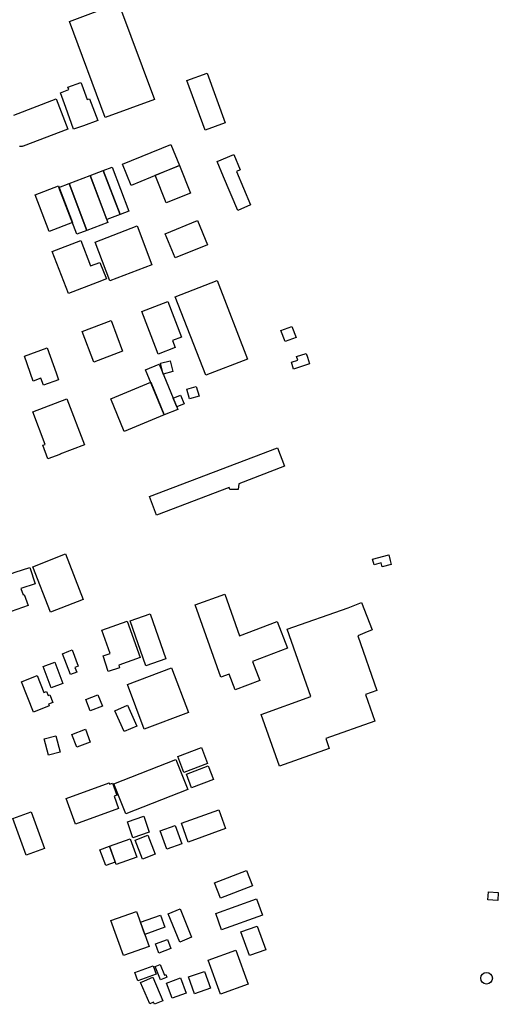
# Model space of a CAD drawing. Units: inches. Extents: x 487267 to 506357, y 6716112 to 6745026.
# Drawn here: x 497159 to 497463, y 6731043 to 6731670 of the extents above; entities that cross this region are included whole.
import ezdxf

# ---------------------------------------------------------------- set-up
doc = ezdxf.new("R2010")
doc.units = ezdxf.units.IN
doc.header["$MEASUREMENT"] = 0
doc.layers.add('DBO.Building_Footprint', color=10, linetype='Continuous')

msp = doc.modelspace()

# ---------------------------------------------------------------- linework, layer by layer
at = {"layer": 'DBO.Building_Footprint'}
for points in [[(497190.195, 6731669.0154), (497221.5399, 6731680.6415), (497244.2698, 6731619.3598), (497212.9249, 6731607.7337)], [(497190.195, 6731669.0154), (497221.5399, 6731680.6415), (497244.2698, 6731619.3598), (497212.9249, 6731607.7337)], [(497265.0418, 6731631.4291), (497277.9443, 6731636.1225), (497289.4733, 6731604.428), (497276.5708, 6731599.7347)], [(497265.0418, 6731631.4291), (497277.9443, 6731636.1225), (497289.4733, 6731604.428), (497276.5708, 6731599.7347)], [(497187.854, 6731614.2325), (497184.4175, 6731623.6077), (497189.7927, 6731625.578), (497189.2278, 6731627.1191), (497197.494, 6731630.1491), (497198.0589, 6731628.6079), (497201.4953, 6731619.2327), (497202.9753, 6731619.7752), (497208.176, 6731605.9476), (497199.0863, 6731602.564), (497199.0973, 6731602.5329), (497197.2514, 6731601.8809), (497192.7754, 6731600.2999)], [(497187.854, 6731614.2325), (497184.4175, 6731623.6077), (497189.7927, 6731625.578), (497189.2278, 6731627.1191), (497197.494, 6731630.1491), (497198.0589, 6731628.6079), (497201.4953, 6731619.2327), (497202.9753, 6731619.7752), (497208.176, 6731605.9476), (497199.0863, 6731602.564), (497199.0973, 6731602.5329), (497197.2514, 6731601.8809), (497192.7754, 6731600.2999)], [(497260.2568, 6731577.1766), (497229.5057, 6731564.5236), (497223.9384, 6731578.0539), (497254.6895, 6731590.7069)], [(497260.2568, 6731577.1766), (497229.5057, 6731564.5236), (497223.9384, 6731578.0539), (497254.6895, 6731590.7069)], [(497305.5518, 6731552.1228), (497297.4066, 6731548.6917), (497288.4034, 6731570.0646), (497284.2867, 6731579.8373), (497294.8839, 6731584.3013), (497299.0006, 6731574.5286), (497296.5486, 6731573.4957)], [(497305.5518, 6731552.1228), (497297.4066, 6731548.6917), (497288.4034, 6731570.0646), (497284.2867, 6731579.8373), (497294.8839, 6731584.3013), (497299.0006, 6731574.5286), (497296.5486, 6731573.4957)], [(497211.697, 6731574.0261), (497222.3957, 6731546.0044), (497214.0347, 6731542.8122), (497203.336, 6731570.8339)], [(497211.697, 6731574.0261), (497222.3957, 6731546.0044), (497214.0347, 6731542.8122), (497203.336, 6731570.8339)], [(497217.4148, 6731576.2092), (497228.1135, 6731548.1875), (497222.3957, 6731546.0044), (497211.697, 6731574.0261)], [(497217.4148, 6731576.2092), (497228.1135, 6731548.1875), (497222.3957, 6731546.0044), (497211.697, 6731574.0261)], [(497267.2077, 6731559.5432), (497251.8019, 6731553.4703), (497244.8509, 6731571.1037), (497260.2568, 6731577.1766)], [(497267.2077, 6731559.5432), (497251.8019, 6731553.4703), (497244.8509, 6731571.1037), (497260.2568, 6731577.1766)], [(497201.3064, 6731535.9616), (497194.8933, 6731533.5156), (497183.5398, 6731563.2836), (497189.9529, 6731565.7296)], [(497201.3064, 6731535.9616), (497194.8933, 6731533.5156), (497183.5398, 6731563.2836), (497189.9529, 6731565.7296)], [(497203.336, 6731570.8339), (497214.6895, 6731541.0659), (497201.3064, 6731535.9616), (497189.9529, 6731565.7296)], [(497203.336, 6731570.8339), (497214.6895, 6731541.0659), (497201.3064, 6731535.9616), (497189.9529, 6731565.7296)], [(497183.1591, 6731564.2818), (497192.0936, 6731540.8561), (497177.2067, 6731535.1783), (497168.2722, 6731558.6039)], [(497183.1591, 6731564.2818), (497192.0936, 6731540.8561), (497177.2067, 6731535.1783), (497168.2722, 6731558.6039)], [(497278.0857, 6731526.806), (497257.5568, 6731518.3738), (497251.2345, 6731533.766), (497271.7634, 6731542.1982)], [(497278.0857, 6731526.806), (497257.5568, 6731518.3738), (497251.2345, 6731533.766), (497271.7634, 6731542.1982)], [(497242.6789, 6731514.0924), (497215.9143, 6731503.8665), (497206.4878, 6731528.5387), (497233.2524, 6731538.7647)], [(497242.6789, 6731514.0924), (497215.9143, 6731503.8665), (497206.4878, 6731528.5387), (497233.2524, 6731538.7647)], [(497197.4105, 6731529.54), (497203.7007, 6731513.2792), (497209.6076, 6731515.5641), (497213.7013, 6731504.9814), (497207.7945, 6731502.6964), (497189.6636, 6731495.6828), (497179.2797, 6731522.5264)], [(497197.4105, 6731529.54), (497203.7007, 6731513.2792), (497209.6076, 6731515.5641), (497213.7013, 6731504.9814), (497207.7945, 6731502.6964), (497189.6636, 6731495.6828), (497179.2797, 6731522.5264)], [(497284.2908, 6731503.9497), (497303.6881, 6731454.0213), (497276.9966, 6731443.6516), (497257.5993, 6731493.58)], [(497284.2908, 6731503.9497), (497303.6881, 6731454.0213), (497276.9966, 6731443.6516), (497257.5993, 6731493.58)], [(497257.6286, 6731461.3148), (497246.6229, 6731457.0982), (497244.9001, 6731461.5949), (497236.1976, 6731484.309), (497252.9182, 6731490.7152), (497261.6206, 6731468.001), (497255.9058, 6731465.8115)], [(497257.6286, 6731461.3148), (497246.6229, 6731457.0982), (497244.9001, 6731461.5949), (497236.1976, 6731484.309), (497252.9182, 6731490.7152), (497261.6206, 6731468.001), (497255.9058, 6731465.8115)], [(497216.6891, 6731478.5239), (497224.0437, 6731458.9697), (497205.7465, 6731452.0879), (497198.392, 6731471.6421)], [(497216.6891, 6731478.5239), (497224.0437, 6731458.9697), (497205.7465, 6731452.0879), (497198.392, 6731471.6421)], [(497327.6082, 6731465.0787), (497324.929, 6731472.202), (497331.9127, 6731474.8287), (497334.5918, 6731467.7054)], [(497327.6082, 6731465.0787), (497324.929, 6731472.202), (497331.9127, 6731474.8287), (497334.5918, 6731467.7054)], [(497181.728, 6731445.1943), (497183.2803, 6731440.8131), (497173.5957, 6731437.3817), (497172.0434, 6731441.7629), (497167.097, 6731440.0103), (497161.4702, 6731455.8908), (497176.1013, 6731461.0748)], [(497181.728, 6731445.1943), (497183.2803, 6731440.8131), (497173.5957, 6731437.3817), (497172.0434, 6731441.7629), (497167.097, 6731440.0103), (497161.4702, 6731455.8908), (497176.1013, 6731461.0748)], [(497249.8418, 6731444.4312), (497248.108, 6731451.4026), (497254.3019, 6731452.943), (497256.0357, 6731445.9716)], [(497249.8418, 6731444.4312), (497248.108, 6731451.4026), (497254.3019, 6731452.943), (497256.0357, 6731445.9716)], [(497343.1664, 6731450.842), (497332.8998, 6731447.6184), (497331.5285, 6731451.9856), (497335.5719, 6731453.2552), (497334.8131, 6731455.6718), (497341.0363, 6731457.6259), (497341.7951, 6731455.2093)], [(497343.1664, 6731450.842), (497332.8998, 6731447.6184), (497331.5285, 6731451.9856), (497335.5719, 6731453.2552), (497334.8131, 6731455.6718), (497341.0363, 6731457.6259), (497341.7951, 6731455.2093)], [(497247.2634, 6731450.6438), (497259.1679, 6731421.9596), (497250.5951, 6731418.4017), (497238.6906, 6731447.0859)], [(497247.2634, 6731450.6438), (497259.1679, 6731421.9596), (497250.5951, 6731418.4017), (497238.6906, 6731447.0859)], [(497241.9462, 6731439.2415), (497250.5951, 6731418.4017), (497225.1347, 6731407.8351), (497216.4858, 6731428.6749)], [(497241.9462, 6731439.2415), (497250.5951, 6731418.4017), (497225.1347, 6731407.8351), (497216.4858, 6731428.6749)], [(497272.7304, 6731430.4086), (497266.7066, 6731428.6213), (497264.8829, 6731434.7674), (497270.9068, 6731436.5548)], [(497272.7304, 6731430.4086), (497266.7066, 6731428.6213), (497264.8829, 6731434.7674), (497270.9068, 6731436.5548)], [(497184.0914, 6731393.2143), (497176.4992, 6731390.3937), (497173.2643, 6731399.1007), (497174.7613, 6731399.6569), (497166.8706, 6731420.3372), (497188.6207, 6731428.6361), (497199.7922, 6731399.3573), (497184.0419, 6731393.3476)], [(497184.0914, 6731393.2143), (497176.4992, 6731390.3937), (497173.2643, 6731399.1007), (497174.7613, 6731399.6569), (497166.8706, 6731420.3372), (497188.6207, 6731428.6361), (497199.7922, 6731399.3573), (497184.0419, 6731393.3476)], [(497260.9929, 6731431.0958), (497263.3079, 6731425.4363), (497258.5352, 6731423.4841), (497256.2203, 6731429.1436)], [(497260.9929, 6731431.0958), (497263.3079, 6731425.4363), (497258.5352, 6731423.4841), (497256.2203, 6731429.1436)], [(497298.0224, 6731374.6), (497297.6593, 6731370.9105), (497292.4197, 6731370.853), (497291.8858, 6731372.268), (497245.5755, 6731354.6692), (497241.1221, 6731366.3879), (497322.7257, 6731397.3988), (497327.1791, 6731385.6801)], [(497298.0224, 6731374.6), (497297.6593, 6731370.9105), (497292.4197, 6731370.853), (497291.8858, 6731372.268), (497245.5755, 6731354.6692), (497241.1221, 6731366.3879), (497322.7257, 6731397.3988), (497327.1791, 6731385.6801)], [(497166.8372, 6731321.6596), (497187.6761, 6731329.8423), (497199.0219, 6731300.948), (497178.183, 6731292.7652)], [(497166.8372, 6731321.6596), (497187.6761, 6731329.8423), (497199.0219, 6731300.948), (497178.183, 6731292.7652)], [(497394.4697, 6731325.681), (497395.1363, 6731323.1227), (497389.4679, 6731321.6457), (497388.8013, 6731324.204), (497384.2277, 6731323.0123), (497383.291, 6731326.607), (497393.5331, 6731329.2757)], [(497394.4697, 6731325.681), (497395.1363, 6731323.1227), (497389.4679, 6731321.6457), (497388.8013, 6731324.204), (497384.2277, 6731323.0123), (497383.291, 6731326.607), (497393.5331, 6731329.2757)], [(497159.3357, 6731307.853), (497160.8025, 6731303.8326), (497161.3157, 6731304.0189), (497163.8554, 6731297.0238), (497153.0579, 6731293.1036), (497151.0039, 6731298.7612), (497145.5676, 6731296.7777), (497139.8444, 6731312.4639), (497155.5612, 6731318.1982), (497164.9163, 6731321.256), (497168.3357, 6731310.7948)], [(497159.3357, 6731307.853), (497160.8025, 6731303.8326), (497161.3157, 6731304.0189), (497163.8554, 6731297.0238), (497153.0579, 6731293.1036), (497151.0039, 6731298.7612), (497145.5676, 6731296.7777), (497139.8444, 6731312.4639), (497155.5612, 6731318.1982), (497164.9163, 6731321.256), (497168.3357, 6731310.7948)], [(497298.5273, 6731277.7445), (497322.5456, 6731286.9396), (497329.0542, 6731269.9385), (497306.7954, 6731261.4172), (497311.3695, 6731249.2556), (497295.7261, 6731243.3719), (497292.0056, 6731253.2639), (497286.6269, 6731251.3567), (497270.2435, 6731297.56), (497289.1266, 6731304.2558)], [(497298.5273, 6731277.7445), (497322.5456, 6731286.9396), (497329.0542, 6731269.9385), (497306.7954, 6731261.4172), (497311.3695, 6731249.2556), (497295.7261, 6731243.3719), (497292.0056, 6731253.2639), (497286.6269, 6731251.3567), (497270.2435, 6731297.56), (497289.1266, 6731304.2558)], [(497367.6569, 6731295.458), (497376.2579, 6731298.851), (497383.1038, 6731281.497), (497378.3892, 6731279.6371), (497373.8217, 6731277.786), (497385.978, 6731242.9386), (497378.783, 6731240.4286), (497384.744, 6731223.3408), (497353.4014, 6731212.407), (497355.7042, 6731205.9843), (497324.0849, 6731194.6476), (497312.2488, 6731227.6598), (497343.8681, 6731238.9965), (497328.8894, 6731281.9342)], [(497367.6569, 6731295.458), (497376.2579, 6731298.851), (497383.1038, 6731281.497), (497378.3892, 6731279.6371), (497373.8217, 6731277.786), (497385.978, 6731242.9386), (497378.783, 6731240.4286), (497384.744, 6731223.3408), (497353.4014, 6731212.407), (497355.7042, 6731205.9843), (497324.0849, 6731194.6476), (497312.2488, 6731227.6598), (497343.8681, 6731238.9965), (497328.8894, 6731281.9342)], [(497228.8732, 6731287.2781), (497241.5488, 6731291.7267), (497251.5801, 6731263.1439), (497238.9045, 6731258.6953)], [(497228.8732, 6731287.2781), (497241.5488, 6731291.7267), (497251.5801, 6731263.1439), (497238.9045, 6731258.6953)], [(497222.1809, 6731257.3119), (497214.8974, 6731254.9183), (497211.5866, 6731264.9927), (497216.1487, 6731266.4919), (497210.8721, 6731281.3048), (497226.8999, 6731287.0142), (497235.16, 6731263.8257), (497221.6248, 6731259.0042)], [(497222.1809, 6731257.3119), (497214.8974, 6731254.9183), (497211.5866, 6731264.9927), (497216.1487, 6731266.4919), (497210.8721, 6731281.3048), (497226.8999, 6731287.0142), (497235.16, 6731263.8257), (497221.6248, 6731259.0042)], [(497194.8286, 6731254.6486), (497190.788, 6731253.1046), (497185.7276, 6731266.3473), (497189.7682, 6731267.8913), (497191.9288, 6731268.7169), (497195.8525, 6731258.4488), (497193.6919, 6731257.6232)], [(497194.8286, 6731254.6486), (497190.788, 6731253.1046), (497185.7276, 6731266.3473), (497189.7682, 6731267.8913), (497191.9288, 6731268.7169), (497195.8525, 6731258.4488), (497193.6919, 6731257.6232)], [(497178.4571, 6731244.566), (497173.4593, 6731258.2362), (497180.9204, 6731260.9639), (497185.9182, 6731247.2937)], [(497178.4571, 6731244.566), (497173.4593, 6731258.2362), (497180.9204, 6731260.9639), (497185.9182, 6731247.2937)], [(497173.9728, 6731241.6258), (497175.6672, 6731242.3268), (497176.7117, 6731239.8022), (497177.6863, 6731240.1688), (497179.5249, 6731235.2802), (497176.8711, 6731234.2821), (497177.3491, 6731233.0576), (497167.2371, 6731229.0729), (497159.6241, 6731248.3925), (497169.7362, 6731252.3772)], [(497173.9728, 6731241.6258), (497175.6672, 6731242.3268), (497176.7117, 6731239.8022), (497177.6863, 6731240.1688), (497179.5249, 6731235.2802), (497176.8711, 6731234.2821), (497177.3491, 6731233.0576), (497167.2371, 6731229.0729), (497159.6241, 6731248.3925), (497169.7362, 6731252.3772)], [(497266.0725, 6731228.8822), (497237.8859, 6731218.2021), (497227.0731, 6731246.739), (497255.2598, 6731257.419)], [(497266.0725, 6731228.8822), (497237.8859, 6731218.2021), (497227.0731, 6731246.739), (497255.2598, 6731257.419)], [(497211.1624, 6731233.0207), (497203.3932, 6731229.9392), (497200.5332, 6731237.1498), (497208.3024, 6731240.2313)], [(497211.1624, 6731233.0207), (497203.3932, 6731229.9392), (497200.5332, 6731237.1498), (497208.3024, 6731240.2313)], [(497233.0154, 6731220.2747), (497224.9586, 6731216.6864), (497219.0691, 6731229.9101), (497227.1259, 6731233.4984)], [(497233.0154, 6731220.2747), (497224.9586, 6731216.6864), (497219.0691, 6731229.9101), (497227.1259, 6731233.4984)], [(497184.3202, 6731203.7136), (497176.8644, 6731201.7065), (497174.0895, 6731212.0147), (497181.5453, 6731214.0218)], [(497184.3202, 6731203.7136), (497176.8644, 6731201.7065), (497174.0895, 6731212.0147), (497181.5453, 6731214.0218)], [(497203.465, 6731210.0373), (497194.8986, 6731206.7315), (497191.7556, 6731214.8761), (497200.322, 6731218.1819)], [(497203.465, 6731210.0373), (497194.8986, 6731206.7315), (497191.7556, 6731214.8761), (497200.322, 6731218.1819)], [(497274.3916, 6731206.5635), (497278.2279, 6731196.3411), (497263.0441, 6731190.6428), (497259.2077, 6731200.8651)], [(497274.3916, 6731206.5635), (497278.2279, 6731196.3411), (497263.0441, 6731190.6428), (497259.2077, 6731200.8651)], [(497258.0057, 6731199.0356), (497265.5083, 6731179.9357), (497226.0645, 6731164.4419), (497218.5619, 6731183.5419)], [(497258.0057, 6731199.0356), (497265.5083, 6731179.9357), (497226.0645, 6731164.4419), (497218.5619, 6731183.5419)], [(497281.8744, 6731186.3057), (497267.9992, 6731181.0009), (497264.6933, 6731189.6478), (497278.5685, 6731194.9525)], [(497281.8744, 6731186.3057), (497267.9992, 6731181.0009), (497264.6933, 6731189.6478), (497278.5685, 6731194.9525)], [(497215.4413, 6731184.0529), (497215.7469, 6731183.2202), (497217.6616, 6731183.9009), (497220.4112, 6731176.1664), (497218.5752, 6731175.5137), (497221.4022, 6731167.8109), (497194.0242, 6731157.763), (497188.0632, 6731174.0049)], [(497215.4413, 6731184.0529), (497215.7469, 6731183.2202), (497217.6616, 6731183.9009), (497220.4112, 6731176.1664), (497218.5752, 6731175.5137), (497221.4022, 6731167.8109), (497194.0242, 6731157.763), (497188.0632, 6731174.0049)], [(497154.1299, 6731161.3419), (497165.9195, 6731165.5909), (497174.354, 6731142.1877), (497162.5644, 6731137.9387)], [(497154.1299, 6731161.3419), (497165.9195, 6731165.5909), (497174.354, 6731142.1877), (497162.5644, 6731137.9387)], [(497285.3147, 6731166.9805), (497289.6928, 6731154.9161), (497265.8559, 6731146.2658), (497261.4778, 6731158.3302)], [(497285.3147, 6731166.9805), (497289.6928, 6731154.9161), (497265.8559, 6731146.2658), (497261.4778, 6731158.3302)], [(497230.6476, 6731149.1299), (497227.1681, 6731159.3545), (497237.5854, 6731162.8995), (497241.0649, 6731152.675)], [(497230.6476, 6731149.1299), (497227.1681, 6731159.3545), (497237.5854, 6731162.8995), (497241.0649, 6731152.675)], [(497257.497, 6731156.9969), (497261.7754, 6731145.3269), (497252.2466, 6731141.8335), (497247.9681, 6731153.5035)], [(497257.497, 6731156.9969), (497261.7754, 6731145.3269), (497252.2466, 6731141.8335), (497247.9681, 6731153.5035)], [(497228.8318, 6731148.447), (497233.0523, 6731136.8016), (497219.8672, 6731132.023), (497215.6467, 6731143.6684)], [(497228.8318, 6731148.447), (497233.0523, 6731136.8016), (497219.8672, 6731132.023), (497215.6467, 6731143.6684)], [(497232.0516, 6731147.6233), (497240.1296, 6731150.7628), (497244.8122, 6731138.714), (497236.7342, 6731135.5745)], [(497232.0516, 6731147.6233), (497240.1296, 6731150.7628), (497244.8122, 6731138.714), (497236.7342, 6731135.5745)], [(497219.3147, 6731133.5476), (497213.2722, 6731131.3577), (497209.6043, 6731141.4785), (497215.6467, 6731143.6684)], [(497219.3147, 6731133.5476), (497213.2722, 6731131.3577), (497209.6043, 6731141.4785), (497215.6467, 6731143.6684)], [(497306.6925, 6731118.4567), (497286.4051, 6731110.6444), (497282.6128, 6731120.4927), (497302.9001, 6731128.3051)], [(497306.6925, 6731118.4567), (497286.4051, 6731110.6444), (497282.6128, 6731120.4927), (497302.9001, 6731128.3051)], [(497457.0233, 6731114.6336), (497463.3451, 6731114.2256), (497463.0181, 6731109.1603), (497456.6963, 6731109.5683)], [(497457.0233, 6731114.6336), (497463.3451, 6731114.2256), (497463.0181, 6731109.1603), (497456.6963, 6731109.5683)], [(497309.3956, 6731110.1608), (497313.0908, 6731099.9121), (497287.1327, 6731090.5528), (497283.4375, 6731100.8014)], [(497309.3956, 6731110.1608), (497313.0908, 6731099.9121), (497287.1327, 6731090.5528), (497283.4375, 6731100.8014)], [(497240.8904, 6731079.9311), (497224.5833, 6731074.1166), (497216.6608, 6731096.336), (497232.9679, 6731102.1504)], [(497240.8904, 6731079.9311), (497224.5833, 6731074.1166), (497216.6608, 6731096.336), (497232.9679, 6731102.1504)], [(497268.0393, 6731085.7715), (497260.4171, 6731082.6702), (497253.0652, 6731100.7397), (497260.6874, 6731103.841)], [(497268.0393, 6731085.7715), (497260.4171, 6731082.6702), (497253.0652, 6731100.7397), (497260.6874, 6731103.841)], [(497238.1767, 6731087.5419), (497235.4224, 6731095.2666), (497248.2476, 6731099.8395), (497251.0019, 6731092.1148)], [(497238.1767, 6731087.5419), (497235.4224, 6731095.2666), (497248.2476, 6731099.8395), (497251.0019, 6731092.1148)], [(497315.1798, 6731077.8336), (497304.8251, 6731074.1255), (497299.4498, 6731089.1359), (497309.8046, 6731092.844)], [(497315.1798, 6731077.8336), (497304.8251, 6731074.1255), (497299.4498, 6731089.1359), (497309.8046, 6731092.844)], [(497252.6229, 6731084.3438), (497254.8293, 6731078.4776), (497247.1473, 6731075.5883), (497244.9409, 6731081.4545)], [(497252.6229, 6731084.3438), (497254.8293, 6731078.4776), (497247.1473, 6731075.5883), (497244.9409, 6731081.4545)], [(497304.0234, 6731055.7812), (497286.3195, 6731049.4415), (497278.5721, 6731071.0763), (497296.2759, 6731077.4161)], [(497304.0234, 6731055.7812), (497286.3195, 6731049.4415), (497278.5721, 6731071.0763), (497296.2759, 6731077.4161)], [(497245.4552, 6731062.2912), (497233.8098, 6731058.0707), (497231.9274, 6731063.2646), (497243.5728, 6731067.4852)], [(497245.4552, 6731062.2912), (497233.8098, 6731058.0707), (497231.9274, 6731063.2646), (497243.5728, 6731067.4852)], [(497247.9732, 6731068.3762), (497250.6584, 6731061.6308), (497251.6118, 6731062.0103), (497252.2828, 6731060.3246), (497251.3295, 6731059.9451), (497248.2357, 6731058.7135), (497244.8794, 6731067.1446)], [(497247.9732, 6731068.3762), (497250.6584, 6731061.6308), (497251.6118, 6731062.0103), (497252.2828, 6731060.3246), (497251.3295, 6731059.9451), (497248.2357, 6731058.7135), (497244.8794, 6731067.1446)], [(497279.9409, 6731053.2602), (497269.7956, 6731049.7462), (497266.0825, 6731060.4664), (497276.2278, 6731063.9804)], [(497279.9409, 6731053.2602), (497269.7956, 6731049.7462), (497266.0825, 6731060.4664), (497276.2278, 6731063.9804)], [(497249.6834, 6731045.2959), (497244.4303, 6731043.0339), (497243.8266, 6731044.4359), (497241.292, 6731043.3445), (497235.4683, 6731056.8686), (497238.003, 6731057.9601), (497243.2562, 6731060.2221)], [(497249.6834, 6731045.2959), (497244.4303, 6731043.0339), (497243.8266, 6731044.4359), (497241.292, 6731043.3445), (497235.4683, 6731056.8686), (497238.003, 6731057.9601), (497243.2562, 6731060.2221)], [(497260.8971, 6731059.8087), (497264.5219, 6731050.1713), (497255.7225, 6731046.8617), (497252.0977, 6731056.4991)], [(497260.8971, 6731059.8087), (497264.5219, 6731050.1713), (497255.7225, 6731046.8617), (497252.0977, 6731056.4991)]]:
    msp.add_lwpolyline(points, close=True, dxfattribs=at)
msp.add_lwpolyline([(497154.7217, 6731609.4219), (497181.7435, 6731619.6752), (497189.0823, 6731600.3345), (497160.8116, 6731589.6072), (497160.4234, 6731589.4756), (497160.0254, 6731589.378), (497159.6204, 6731589.3149), (497159.2115, 6731589.2869), (497158.8017, 6731589.2942), (497158.394, 6731589.3368)], dxfattribs=at)
msp.add_lwpolyline([(497154.7217, 6731609.4219), (497181.7435, 6731619.6752), (497189.0823, 6731600.3345), (497160.8116, 6731589.6072), (497160.4234, 6731589.4756), (497160.0254, 6731589.378), (497159.6204, 6731589.3149), (497159.2115, 6731589.2869), (497158.8017, 6731589.2942), (497158.394, 6731589.3368)], dxfattribs=at)
msp.add_ellipse((497455.8647, 6731059.6406), major_axis=(3.6947, 0), ratio=1, dxfattribs=at)
msp.add_ellipse((497455.8647, 6731059.6406), major_axis=(3.6947, 0), ratio=1, dxfattribs=at)

doc.saveas('drawing.dxf')
